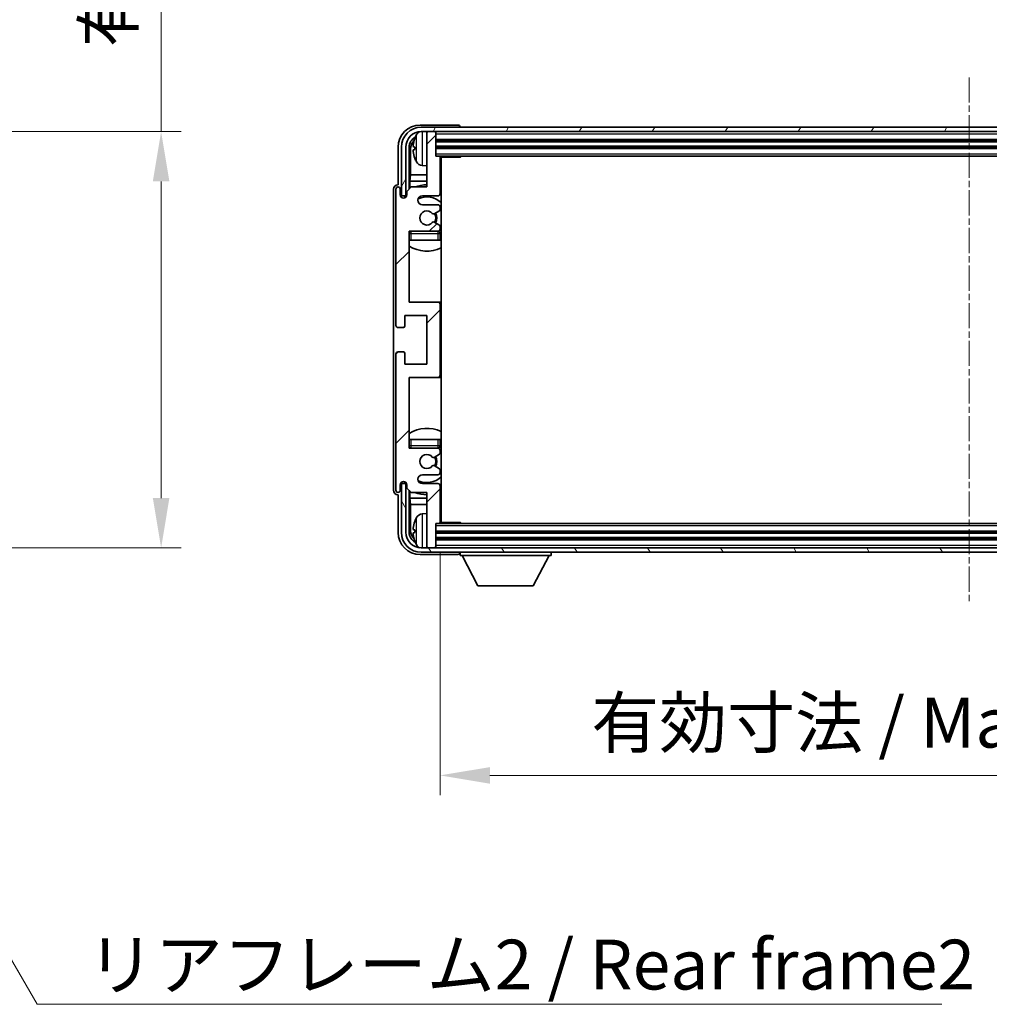
# Model space of a CAD drawing. Units: millimetres. Extents: x 1 to 9064, y 1 to 1265.
# Drawn here: x 2937 to 3156, y 744 to 967 of the extents above; entities that cross this region are included whole.
import ezdxf

# ---------------------------------------------------------------- set-up
doc = ezdxf.new("R2010")
doc.units = ezdxf.units.MM
doc.linetypes.add('CHAIN', pattern=[0.3543, 0.2362, -0.0295, 0.0591, -0.0295])
doc.layers.add('Centerline (ISO)', color=7, linetype='Continuous', lineweight=18, true_color=0x80ffff)
doc.layers.add('Hatch (ISO)', color=1, linetype='Continuous', lineweight=18, true_color=0xff0000)
for name, color, linetype, lineweight in [('Dimension (ISO)', 7, 'Continuous', 18), ('Dimension (ISO) @ 1', 7, 'Continuous', 18), ('Symbol (ISO)', 7, 'Continuous', 18), ('Symbol (ISO) @ 1', 7, 'Continuous', 18), ('Visible (ISO)', 7, 'Continuous', 35), ('Visible Narrow (ISO)', 7, 'Continuous', 25)]:
    doc.layers.add(name, color=color, linetype=linetype, lineweight=lineweight)
doc.styles.add('Note Text (TK)', font='MS PGothic.ttf')
doc.dimstyles.new('Default - Method 1b (TK)', dxfattribs={"dimscale": 4, "dimtxt": 2.5, "dimasz": 2.5, "dimexe": 1, "dimexo": 1.5, "dimgap": 1, "dimtad": 1, "dimtoh": 1, "dimrnd": 1e-08, "dimdsep": 46, "dimtxsty": 'Note Text (TK)', "dimcen": 0.09, "dimdle": 5, "dimclrd": 100, "dimclre": 100, "dimclrt": 7, "dimadec": 1, "dimazin": 1, "dimtfac": 1, "dimtmove": 0, "dimatfit": 3, "dimfxl": 0, "dimtolj": 1, "dimlwd": -1, "dimlwe": -1, "dimarcsym": 0})
doc.dimstyles.new('Default - Method 1b (TK)$7', dxfattribs={"dimscale": 4, "dimtxt": 2.5, "dimasz": 2.5, "dimexe": 1, "dimexo": 1.5, "dimgap": 1, "dimtad": 1, "dimtoh": 1, "dimrnd": 1e-08, "dimdsep": 46, "dimtxsty": 'Note Text (TK)', "dimcen": 0.09, "dimdle": 5, "dimclrd": 256, "dimclre": 100, "dimclrt": 7, "dimadec": 1, "dimazin": 1, "dimtfac": 1, "dimtmove": 0, "dimatfit": 3, "dimfxl": 0, "dimtolj": 1, "dimlwd": -1, "dimlwe": -1, "dimarcsym": 0})

# ---------------------------------------------------------------- blocks, each defined once
blk = doc.blocks.new('*D59')
at = {"layer": 'Defpoints', "color": 0, "transparency": 16777216}
for p in [(2883.54, 941.57), (2883.54, 847.57), (2969.04, 847.57)]:
    blk.add_point(p, dxfattribs=at)
at = {"layer": 'Dimension (ISO)', "color": 100, "transparency": 16777216}
for p, q in [((2969.04, 941.57), (2969.04, 1128.05)), ((2890.29, 941.57), (2973.54, 941.57)), ((2969.04, 858.82), (2969.04, 930.32)), ((2890.29, 847.57), (2973.54, 847.57))]:
    blk.add_line(p, q, dxfattribs=at)
for points in [[(2967.16, 930.32), (2970.91, 930.32), (2969.04, 941.57)], [(2967.16, 858.82), (2970.91, 858.82), (2969.04, 847.57)]]:
    blk.add_solid(points, dxfattribs=at)
at = {"layer": 'Dimension (ISO)', "color": 7, "transparency": 16777216, "insert": (2957.12, 960.62), "char_height": 11.25, "attachment_point": 4, "rotation": 90, "style": 'Note Text (TK)'}
blk.add_mtext('\\A1;\\fＭＳ Ｐゴシック|b0|i0;\\H11.2500;有効寸法 / Max dim. 94', dxfattribs=at)
blk = doc.blocks.new('*D62')
at = {"layer": 'Defpoints', "color": 0, "transparency": 16777216}
for p in [(3032.05, 853.37), (3271.05, 853.37), (3271.05, 796.17)]:
    blk.add_point(p, dxfattribs=at)
at = {"layer": 'Dimension (ISO)', "color": 100, "transparency": 16777216}
for p, q in [((3032.05, 846.62), (3032.05, 791.67)), ((3271.05, 846.62), (3271.05, 791.67)), ((3043.3, 796.17), (3259.8, 796.17))]:
    blk.add_line(p, q, dxfattribs=at)
for points in [[(3043.3, 798.04), (3043.3, 794.29), (3032.05, 796.17)], [(3259.8, 798.04), (3259.8, 794.29), (3271.05, 796.17)]]:
    blk.add_solid(points, dxfattribs=at)
at = {"layer": 'Dimension (ISO)', "color": 7, "transparency": 16777216, "insert": (3066.18, 808.08), "char_height": 11.25, "attachment_point": 4, "style": 'Note Text (TK)'}
blk.add_mtext('\\A1;\\fＭＳ Ｐゴシック|b0|i0;\\H11.2500;有効寸法 / Max dim. 239', dxfattribs=at)

msp = doc.modelspace()

# ---------------------------------------------------------------- hatches: boundary and pattern name
at = {"layer": 'Hatch (ISO)'}
h = msp.add_hatch(dxfattribs=at)
h.set_pattern_fill('ANSI31', color=256, scale=114.3, style=0)
h.set_pattern_definition([(45, (1509.736, -35.024), (-10.10279, 10.10279), [])])
edge = h.paths.add_edge_path()
edge.add_ellipse((3031.5461, 886.5662), major_axis=(0, -0.5), ratio=1, start_angle=0, end_angle=90)
edge.add_line((3032.0461, 886.5662), (3032.0461, 902.5662))
edge.add_ellipse((3031.5461, 902.5662), major_axis=(0.5, 0), ratio=1, start_angle=0, end_angle=90)
edge.add_line((3031.5461, 903.0662), (3025.0461, 903.0662))
edge.add_line((3025.0461, 903.0662), (3025.0461, 919.0662))
edge.add_line((3025.0461, 919.0662), (3031.5461, 919.0662))
edge.add_ellipse((3031.5461, 919.5662), major_axis=(0, -0.5), ratio=1, start_angle=0, end_angle=90)
edge.add_line((3032.0461, 919.5662), (3032.0461, 920.1609))
edge.add_ellipse((3031.7461, 920.1609), major_axis=(0.3, 0), ratio=1, start_angle=0, end_angle=60)
edge.add_line((3031.8961, 920.4207), (3030.6709, 921.1281))
edge.add_ellipse((3030.5209, 920.8683), major_axis=(0.15, 0.2598), ratio=1, start_angle=0, end_angle=80.91528)
edge.add_ellipse((3029.0461, 922.0662), major_axis=(1.2419, -1.0088), ratio=1, start_angle=78.169441, end_angle=360, ccw=False)
edge.add_ellipse((3030.5209, 923.2641), major_axis=(-0.2329, -0.1891), ratio=1, start_angle=0, end_angle=80.91528)
edge.add_line((3030.6709, 923.0043), (3031.8961, 923.7116))
edge.add_ellipse((3031.7461, 923.9714), major_axis=(0.15, -0.2598), ratio=1, start_angle=0, end_angle=60)
edge.add_line((3032.0461, 923.9714), (3032.0461, 924.5662))
edge.add_ellipse((3031.5461, 924.5662), major_axis=(0.5, 0), ratio=1, start_angle=0, end_angle=90)
edge.add_line((3031.5461, 925.0662), (3028.0461, 925.0662))
edge.add_ellipse((3028.0461, 926.0662), major_axis=(0, -1), ratio=1, start_angle=180, end_angle=360, ccw=False)
edge.add_line((3028.0461, 927.0662), (3031.5461, 927.0662))
edge.add_ellipse((3031.5461, 927.5662), major_axis=(0, -0.5), ratio=1, start_angle=0, end_angle=90)
edge.add_line((3032.0461, 927.5662), (3032.0461, 935.7662))
edge.add_ellipse((3031.7461, 935.7662), major_axis=(0.3, 0), ratio=1, start_angle=0, end_angle=90)
edge.add_line((3031.7461, 936.0662), (3031.0461, 936.0662))
edge.add_line((3031.0461, 936.0662), (3031.0461, 941.2662))
edge.add_ellipse((3030.7461, 941.2662), major_axis=(0.3, 0), ratio=1, start_angle=0, end_angle=90)
edge.add_line((3030.7461, 941.5662), (3029.3461, 941.5662))
edge.add_ellipse((3029.3461, 941.2662), major_axis=(0, 0.3), ratio=1, start_angle=0, end_angle=90)
edge.add_line((3029.0461, 941.2662), (3029.0461, 929.0662))
edge.add_line((3029.0461, 929.0662), (3025.5461, 929.0662))
edge.add_line((3025.5461, 929.0662), (3024.5461, 928.0662))
edge.add_line((3024.5461, 928.0662), (3024.5461, 927.3162))
edge.add_ellipse((3023.7961, 927.3162), major_axis=(0.75, 0), ratio=1, start_angle=180, end_angle=360, ccw=False)
edge.add_line((3023.0461, 927.3162), (3023.0461, 928.5662))
edge.add_ellipse((3022.5461, 928.5662), major_axis=(0.5, 0), ratio=1, start_angle=0, end_angle=180)
edge.add_line((3022.0461, 928.5662), (3022.0461, 897.8162))
edge.add_ellipse((3022.5461, 897.8162), major_axis=(-0.5, 0), ratio=1, start_angle=0, end_angle=90)
edge.add_line((3022.5461, 897.3162), (3023.7461, 897.3162))
edge.add_ellipse((3023.7461, 897.6162), major_axis=(0, -0.3), ratio=1, start_angle=0, end_angle=90)
edge.add_line((3024.0461, 897.6162), (3024.0461, 900.0662))
edge.add_line((3024.0461, 900.0662), (3029.0461, 900.0662))
edge.add_line((3029.0461, 900.0662), (3029.0461, 889.0662))
edge.add_line((3029.0461, 889.0662), (3024.0461, 889.0662))
edge.add_line((3024.0461, 889.0662), (3024.0461, 891.5162))
edge.add_ellipse((3023.7461, 891.5162), major_axis=(0.3, 0), ratio=1, start_angle=0, end_angle=90)
edge.add_line((3023.7461, 891.8162), (3022.5461, 891.8162))
edge.add_ellipse((3022.5461, 891.3162), major_axis=(0, 0.5), ratio=1, start_angle=0, end_angle=90)
edge.add_line((3022.0461, 891.3162), (3022.0461, 860.5662))
edge.add_ellipse((3022.5461, 860.5662), major_axis=(-0.5, 0), ratio=1, start_angle=0, end_angle=180)
edge.add_line((3023.0461, 860.5662), (3023.0461, 861.8162))
edge.add_ellipse((3023.7961, 861.8162), major_axis=(-0.75, 0), ratio=1, start_angle=180, end_angle=360, ccw=False)
edge.add_line((3024.5461, 861.8162), (3024.5461, 861.0662))
edge.add_line((3024.5461, 861.0662), (3025.5461, 860.0662))
edge.add_line((3025.5461, 860.0662), (3029.0461, 860.0662))
edge.add_line((3029.0461, 860.0662), (3029.0461, 847.8662))
edge.add_ellipse((3029.3461, 847.8662), major_axis=(-0.3, 0), ratio=1, start_angle=0, end_angle=90)
edge.add_line((3029.3461, 847.5662), (3030.7461, 847.5662))
edge.add_ellipse((3030.7461, 847.8662), major_axis=(0, -0.3), ratio=1, start_angle=0, end_angle=90)
edge.add_line((3031.0461, 847.8662), (3031.0461, 853.0662))
edge.add_line((3031.0461, 853.0662), (3031.7461, 853.0662))
edge.add_ellipse((3031.7461, 853.3662), major_axis=(0, -0.3), ratio=1, start_angle=0, end_angle=90)
edge.add_line((3032.0461, 853.3662), (3032.0461, 861.5662))
edge.add_ellipse((3031.5461, 861.5662), major_axis=(0.5, 0), ratio=1, start_angle=0, end_angle=90)
edge.add_line((3031.5461, 862.0662), (3028.0461, 862.0662))
edge.add_ellipse((3028.0461, 863.0662), major_axis=(0, -1), ratio=1, start_angle=180, end_angle=360, ccw=False)
edge.add_line((3028.0461, 864.0662), (3031.5461, 864.0662))
edge.add_ellipse((3031.5461, 864.5662), major_axis=(0, -0.5), ratio=1, start_angle=0, end_angle=90)
edge.add_line((3032.0461, 864.5662), (3032.0461, 865.1609))
edge.add_ellipse((3031.7461, 865.1609), major_axis=(0.3, 0), ratio=1, start_angle=0, end_angle=60)
edge.add_line((3031.8961, 865.4207), (3030.6709, 866.1281))
edge.add_ellipse((3030.5209, 865.8683), major_axis=(0.15, 0.2598), ratio=1, start_angle=0, end_angle=80.91528)
edge.add_ellipse((3029.0461, 867.0662), major_axis=(1.2419, -1.0088), ratio=1, start_angle=78.169441, end_angle=360, ccw=False)
edge.add_ellipse((3030.5209, 868.2641), major_axis=(-0.2329, -0.1891), ratio=1, start_angle=0, end_angle=80.91528)
edge.add_line((3030.6709, 868.0043), (3031.8961, 868.7116))
edge.add_ellipse((3031.7461, 868.9714), major_axis=(0.15, -0.2598), ratio=1, start_angle=0, end_angle=60)
edge.add_line((3032.0461, 868.9714), (3032.0461, 869.5662))
edge.add_ellipse((3031.5461, 869.5662), major_axis=(0.5, 0), ratio=1, start_angle=0, end_angle=90)
edge.add_line((3031.5461, 870.0662), (3025.0461, 870.0662))
edge.add_line((3025.0461, 870.0662), (3025.0461, 886.0662))
edge.add_line((3025.0461, 886.0662), (3031.5461, 886.0662))
h = msp.add_hatch(dxfattribs=at)
h.set_pattern_fill('ANSI31', color=256, scale=114.3, angle=14.999978, style=0)
h.set_pattern_definition([(60, (1509.736, -35.024), (-12.37334, 7.14375), [])])
edge = h.paths.add_edge_path()
edge.add_ellipse((3275.2961, 938.0662), major_axis=(0, 3.5), ratio=1, start_angle=270, end_angle=360)
edge.add_line((3275.2961, 941.5662), (3273.7461, 941.5662))
edge.add_line((3273.7461, 941.5662), (3272.3461, 941.5662))
edge.add_line((3272.3461, 941.5662), (3030.7461, 941.5662))
edge.add_line((3030.7461, 941.5662), (3029.3461, 941.5662))
edge.add_line((3029.3461, 941.5662), (3027.7961, 941.5662))
edge.add_ellipse((3027.7961, 938.0662), major_axis=(-3.5, 0), ratio=1, start_angle=270, end_angle=360)
edge.add_line((3024.2961, 938.0662), (3024.2961, 927.0662))
edge.add_line((3024.2961, 927.0662), (3023.2961, 927.0662))
edge.add_line((3023.2961, 927.0662), (3023.2961, 938.0662))
edge.add_ellipse((3027.7961, 938.0662), major_axis=(0, 4.5), ratio=1, start_angle=0, end_angle=90, ccw=False)
edge.add_line((3027.7961, 942.5662), (3275.2961, 942.5662))
edge.add_ellipse((3275.2961, 938.0662), major_axis=(4.5, 0), ratio=1, start_angle=0, end_angle=90, ccw=False)
edge.add_line((3279.7961, 938.0662), (3279.7961, 927.0662))
edge.add_line((3279.7961, 927.0662), (3278.7961, 927.0662))
edge.add_line((3278.7961, 927.0662), (3278.7961, 938.0662))
h = msp.add_hatch(dxfattribs=at)
h.set_pattern_fill('ANSI31', color=256, scale=114.3, angle=75.000175, style=0)
h.set_pattern_definition([(120.0002, (1509.736, -35.024), (-12.37332, -7.14379), [])])
edge = h.paths.add_edge_path()
edge.add_ellipse((3027.7961, 851.0662), major_axis=(0, -3.5), ratio=1, start_angle=270, end_angle=360)
edge.add_line((3027.7961, 847.5662), (3029.3461, 847.5662))
edge.add_line((3029.3461, 847.5662), (3030.7461, 847.5662))
edge.add_line((3030.7461, 847.5662), (3272.3461, 847.5662))
edge.add_line((3272.3461, 847.5662), (3273.7461, 847.5662))
edge.add_line((3273.7461, 847.5662), (3275.2961, 847.5662))
edge.add_ellipse((3275.2961, 851.0662), major_axis=(3.5, 0), ratio=1, start_angle=270, end_angle=360)
edge.add_line((3278.7961, 851.0662), (3278.7961, 862.0662))
edge.add_line((3278.7961, 862.0662), (3279.7961, 862.0662))
edge.add_line((3279.7961, 862.0662), (3279.7961, 851.0662))
edge.add_ellipse((3275.2961, 851.0662), major_axis=(0, -4.5), ratio=1, start_angle=0, end_angle=90, ccw=False)
edge.add_line((3275.2961, 846.5662), (3027.7961, 846.5662))
edge.add_ellipse((3027.7961, 851.0662), major_axis=(-4.5, 0), ratio=1, start_angle=0, end_angle=90, ccw=False)
edge.add_line((3023.2961, 851.0662), (3023.2961, 862.0662))
edge.add_line((3023.2961, 862.0662), (3024.2961, 862.0662))
edge.add_line((3024.2961, 862.0662), (3024.2961, 851.0662))

# ---------------------------------------------------------------- linework, layer by layer
at = {"layer": 'Centerline (ISO)', "linetype": 'CHAIN', "ltscale": 23.990969}
msp.add_line((3151.5461, 953.8162), (3151.5461, 835.3162), dxfattribs=at)
at = {"layer": 'Visible (ISO)'}
for p, q in [((3036.0464, 943.0662), (3027.543, 943.0662)), ((3275.2961, 942.5662), (3027.7961, 942.5662)), ((3027.7961, 941.5662), (3275.2961, 941.5662)), ((3029.0461, 941.2662), (3029.0461, 941.5662)), ((3029.0461, 941.2662), (3029.0461, 929.0662)), ((3030.7461, 941.5662), (3029.3461, 941.5662)), ((3031.0461, 941.2662), (3031.0461, 941.5662)), ((3031.0461, 936.0662), (3031.0461, 941.2662)), ((3036.5461, 942.5662), (3036.5461, 942.5665)), ((3031.0461, 939.5662), (3272.0461, 939.5662)), ((3022.5461, 938.0692), (3022.5461, 929.5662)), ((3023.2961, 938.0662), (3023.2961, 927.0662)), ((3024.2961, 927.0662), (3024.2961, 938.0662)), ((3025.0476, 928.5677), (3025.0476, 938.0662)), ((3025.3968, 937.717), (3025.3968, 931.7874)), ((3026.3321, 938.0985), (3026.3321, 937.5338)), ((3031.0461, 938.0662), (3272.0461, 938.0662)), ((3031.7461, 936.0662), (3031.0461, 936.0662)), ((3031.7461, 936.0662), (3271.3461, 936.0662)), ((3032.0419, 935.8162), (3036.6166, 935.8162)), ((3032.0461, 927.5662), (3032.0461, 935.7662)), ((3032.2961, 853.3162), (3032.2961, 935.8162)), ((3036.6166, 935.8162), (3036.6166, 936.0662)), ((3036.8666, 936.0662), (3036.6166, 935.8162)), ((3027.9871, 933.9088), (3029.0461, 933.8162)), ((3025.2047, 930.3783), (3025.3968, 931.7874)), ((3025.2047, 930.3783), (3025.2047, 928.7248)), ((3029.0461, 930.3783), (3025.2047, 930.3783)), ((3029.0461, 931.7874), (3025.3968, 931.7874)), ((3032.2961, 931.7874), (3032.0461, 931.7874)), ((3032.2961, 930.3783), (3032.0461, 930.3783)), ((3021.5461, 928.5668), (3021.5461, 860.5656)), ((3022.0461, 928.5662), (3022.0461, 897.8162)), ((3022.5461, 929.5662), (3022.5455, 929.5662)), ((3023.0461, 927.3162), (3023.0461, 928.5662)), ((3025.5461, 929.0662), (3024.5461, 928.0662)), ((3024.5461, 928.0662), (3024.5461, 927.3162)), ((3029.0461, 929.0662), (3025.5461, 929.0662)), ((3023.2961, 927.0662), (3024.2961, 927.0662)), ((3024.0476, 926.6096), (3024.0476, 926.8648)), ((3024.1174, 926.6385), (3024.1174, 926.7949)), ((3024.2475, 927.0646), (3024.5026, 927.0646)), ((3024.3173, 926.9948), (3024.4737, 926.9948)), ((3028.0461, 927.0662), (3031.5461, 927.0662)), ((3031.5461, 925.0662), (3028.0461, 925.0662)), ((3030.6709, 923.0043), (3031.8961, 923.7116)), ((3032.0461, 923.9714), (3032.0461, 924.5662)), ((3031.8961, 920.4207), (3030.6709, 921.1281)), ((3025.0461, 903.0662), (3025.0461, 919.0662)), ((3025.0461, 919.0662), (3031.5461, 919.0662)), ((3032.0461, 919.5662), (3032.0461, 920.1609)), ((3032.0461, 917.0662), (3032.0461, 918.5662)), ((3025.5461, 917.0662), (3025.0461, 917.0662)), ((3031.5461, 917.0662), (3025.5461, 917.0662)), ((3032.0461, 917.0662), (3031.5461, 917.0662)), ((3031.5461, 903.0662), (3025.0461, 903.0662)), ((3032.2961, 903.0662), (3031.5461, 903.0662)), ((3032.0461, 886.5662), (3032.0461, 902.5662)), ((3024.0461, 897.6162), (3024.0461, 900.0662)), ((3024.0461, 900.0662), (3029.0461, 900.0662)), ((3029.0461, 900.0662), (3029.0461, 889.0662)), ((3022.5461, 897.3162), (3023.7461, 897.3162)), ((3023.7461, 891.8162), (3022.5461, 891.8162)), ((3022.0461, 891.3162), (3022.0461, 860.5662)), ((3024.0461, 889.0662), (3024.0461, 891.5162)), ((3029.0461, 889.0662), (3024.0461, 889.0662)), ((3025.0461, 870.0662), (3025.0461, 886.0662)), ((3025.0461, 886.0662), (3031.5461, 886.0662)), ((3031.5461, 886.0662), (3032.2961, 886.0662)), ((3025.0461, 872.0662), (3025.5461, 872.0662)), ((3025.5461, 872.0662), (3031.5461, 872.0662)), ((3031.5461, 872.0662), (3032.0461, 872.0662)), ((3032.0461, 870.5662), (3032.0461, 872.0662)), ((3031.5461, 870.0662), (3025.0461, 870.0662)), ((3032.0461, 868.9714), (3032.0461, 869.5662)), ((3030.6709, 868.0043), (3031.8961, 868.7116)), ((3031.8961, 865.4207), (3030.6709, 866.1281)), ((3032.0461, 864.5662), (3032.0461, 865.1609)), ((3028.0461, 864.0662), (3031.5461, 864.0662)), ((3023.0461, 860.5662), (3023.0461, 861.8162)), ((3024.2961, 862.0662), (3023.2961, 862.0662)), ((3023.2961, 862.0662), (3023.2961, 851.0662)), ((3024.0476, 862.2676), (3024.0476, 862.5227)), ((3024.1174, 862.3374), (3024.1174, 862.4938)), ((3024.5026, 862.0677), (3024.2475, 862.0677)), ((3024.2961, 851.0662), (3024.2961, 862.0662)), ((3024.4737, 862.1375), (3024.3173, 862.1375)), ((3024.5461, 861.8162), (3024.5461, 861.0662)), ((3024.5461, 861.0662), (3025.5461, 860.0662)), ((3031.5461, 862.0662), (3028.0461, 862.0662)), ((3032.0461, 853.3662), (3032.0461, 861.5662)), ((3022.5455, 859.5662), (3022.5461, 859.5662)), ((3022.5461, 859.5662), (3022.5461, 851.0631)), ((3025.0476, 851.0662), (3025.0476, 860.5646)), ((3025.2047, 860.4075), (3025.2047, 858.754)), ((3025.2047, 858.754), (3025.3968, 857.3449)), ((3025.2047, 858.754), (3029.0461, 858.754)), ((3025.5461, 860.0662), (3029.0461, 860.0662)), ((3029.0461, 860.0662), (3029.0461, 847.8662)), ((3032.0461, 858.754), (3032.2961, 858.754)), ((3025.3968, 857.3449), (3025.3968, 851.4154)), ((3025.3968, 857.3449), (3029.0461, 857.3449)), ((3032.0461, 857.3449), (3032.2961, 857.3449)), ((3027.9871, 855.2235), (3029.0461, 855.3162)), ((3031.0461, 847.8662), (3031.0461, 853.0662)), ((3031.0461, 853.0662), (3031.7461, 853.0662)), ((3271.3461, 853.0662), (3031.7461, 853.0662)), ((3032.0419, 853.3162), (3036.6166, 853.3162)), ((3036.6166, 853.0662), (3036.6166, 853.3162)), ((3036.8666, 853.0662), (3036.6166, 853.3162)), ((3026.3321, 851.5985), (3026.3321, 851.0338)), ((3272.0461, 851.0662), (3031.0461, 851.0662)), ((3272.0461, 849.5662), (3031.0461, 849.5662)), ((3275.2961, 847.5662), (3027.7961, 847.5662)), ((3029.0461, 847.5662), (3029.0461, 847.8662)), ((3029.3461, 847.5662), (3030.7461, 847.5662)), ((3031.0461, 847.5662), (3031.0461, 847.8662)), ((3027.543, 846.0662), (3036.0464, 846.0662)), ((3027.7961, 846.5662), (3275.2961, 846.5662)), ((3036.5461, 846.5662), (3036.5461, 845.8662)), ((3036.5461, 845.8662), (3057.1461, 845.8662)), ((3040.5961, 838.9662), (3037.0461, 845.8662)), ((3053.0961, 838.9662), (3056.6461, 845.8662)), ((3057.1461, 846.5662), (3057.1461, 845.8662)), ((3040.5961, 838.9662), (3053.0961, 838.9662))]:
    msp.add_line(p, q, dxfattribs=at)
for centre, radius, start, end in [((3027.7961, 938.0662), 4.5, 90, 180), ((3027.7961, 938.0662), 3.5, 90, 180), ((3032.4461, 937.8162), 6.5, 151.827266, 159.960393), ((3028.1266, 940.1296), 1.6, 118.15067, 151.827266), ((3029.3461, 941.2662), 0.3, 90, 180), ((3030.7461, 941.2662), 0.3, 0, 90), ((3026.4567, 940.0008), 0.1246, 159.960393, 178.185174), ((3026.4567, 935.6315), 0.1246, 181.814826, 200.039607), ((3032.4461, 937.8162), 6.5, 200.039607, 208.172734), ((3028.1266, 935.5027), 1.6, 208.172734, 265), ((3031.7461, 935.7662), 0.3, 0, 90), ((3032.5461, 935.5662), 0.5, 150, 240), ((3032.5461, 933.5662), 0.5, 120, 240), ((3022.5461, 928.5662), 0.5, 0, 180), ((3029.0461, 922.0662), 7.5, 90, 111.03947), ((3031.5461, 927.5662), 0.5, 270, 0), ((3029.0461, 922.0662), 7.5, 64.320711, 66.421822), ((3023.7961, 927.3162), 0.75, 180, 0), ((3028.0461, 926.0662), 1, 90, 270), ((3029.0461, 922.0662), 4.75, 46.826449, 114.136249), ((3029.0461, 922.0662), 1.6, 39.08472, 320.91528), ((3030.5209, 923.2641), 0.3, 219.08472, 300), ((3029.0461, 922.0662), 2, 330, 30), ((3029.0461, 922.0662), 2.25, 330, 30), ((3031.5461, 924.5662), 0.5, 0, 90), ((3031.7461, 923.9714), 0.3, 300, 0), ((3030.5209, 920.8683), 0.3, 60, 140.91528), ((3025.5461, 918.5662), 0.5, 90, 180), ((3029.0461, 922.0662), 4.75, 219.166711, 219.581736), ((3031.5461, 919.5662), 0.5, 270, 0), ((3031.5461, 918.5662), 0.5, 0, 90), ((3031.7461, 920.1609), 0.3, 0, 60), ((3029.0461, 922.0662), 4.75, 309.166711, 313.173551), ((3029.0461, 922.0662), 7.5, 237.769047, 295.679289), ((3031.5461, 902.5662), 0.5, 0, 90), ((3022.5461, 897.8162), 0.5, 180, 270), ((3023.7461, 897.6162), 0.3, 270, 0), ((3022.5461, 891.3162), 0.5, 90, 180), ((3023.7461, 891.5162), 0.3, 0, 90), ((3031.5461, 886.5662), 0.5, 270, 0), ((3029.0461, 867.0662), 7.5, 64.320711, 122.230953), ((3025.5461, 870.5662), 0.5, 180, 270), ((3029.0461, 867.0662), 4.75, 140.418264, 140.833289), ((3031.5461, 870.5662), 0.5, 270, 0), ((3031.5461, 869.5662), 0.5, 0, 90), ((3029.0461, 867.0662), 4.75, 46.826449, 50.833289), ((3029.0461, 867.0662), 1.6, 39.08472, 320.91528), ((3030.5209, 868.2641), 0.3, 219.08472, 300), ((3029.0461, 867.0662), 2, 330, 30), ((3029.0461, 867.0662), 2.25, 330, 30), ((3031.7461, 868.9714), 0.3, 300, 0), ((3030.5209, 865.8683), 0.3, 60, 140.91528), ((3031.7461, 865.1609), 0.3, 0, 60), ((3028.0461, 863.0662), 1, 90, 270), ((3029.0461, 867.0662), 4.75, 245.863751, 313.173551), ((3031.5461, 864.5662), 0.5, 270, 0), ((3023.7961, 861.8162), 0.75, 0, 180), ((3031.5461, 861.5662), 0.5, 0, 90), ((3022.5461, 860.5662), 0.5, 180, 0), ((3029.0461, 867.0662), 7.5, 248.96053, 270), ((3029.0461, 867.0662), 7.5, 293.578178, 295.679289), ((3032.4461, 851.3162), 6.5, 151.827266, 159.960393), ((3028.1266, 853.6296), 1.6, 95, 151.827266), ((3032.5461, 855.5662), 0.5, 120, 240), ((3032.5461, 853.5662), 0.5, 120, 210), ((3026.4567, 853.5008), 0.1246, 159.960393, 178.185174), ((3031.7461, 853.3662), 0.3, 270, 0), ((3027.7961, 851.0662), 4.5, 180, 270), ((3027.7961, 851.0662), 3.5, 180, 270), ((3026.4567, 849.1315), 0.1246, 181.814826, 200.039607), ((3032.4461, 851.3162), 6.5, 200.039607, 208.172734), ((3028.1266, 849.0027), 1.6, 208.172734, 241.84933), ((3029.3461, 847.8662), 0.3, 180, 270), ((3030.7461, 847.8662), 0.3, 270, 0)]:
    msp.add_arc(centre, radius, start, end, dxfattribs=at)
for centre, major_axis, ratio, start_param, end_param in [((3027.5491, 938.0631), (-3.5398, 3.5398), 0.99878277, 5.49839613, 7.06797448), ((3036.0458, 942.5659), (0.354, 0.354), 0.99878277, 5.49839613, 7.06797448), ((3027.5491, 938.0631), (-1.7699, 1.7699), 0.99878277, 5.955351, 7.06797448), ((3027.8983, 937.7139), (-1.7699, 1.7699), 0.99878277, 6.25050164, 7.06797448), ((3032.4338, 937.809), (-3.2829, 5.6083), 0.99488747, 0.69485901, 0.93384331), ((3032.4338, 937.6765), (-6.4737, 0.5671), 0.05101764, 0.10959827, 0.34858257), ((3032.4338, 937.9558), (-6.4737, -0.5671), 0.05101764, 5.93460274, 6.17358703), ((3032.4338, 937.8233), (3.2829, 5.6083), 0.99488747, 2.20774935, 2.44673364), ((3022.5467, 928.5656), (-0.708, 0.708), 0.99878277, 5.49839613, 7.06797448), ((3024.2477, 926.8645), (-0.1416, 0.1416), 0.99878277, 5.49839613, 7.06797448), ((3024.3176, 926.7947), (-0.1416, 0.1416), 0.99878277, 5.49839613, 7.06797448), ((3024.2477, 862.2678), (-0.1416, -0.1416), 0.99878277, 5.49839613, 7.06797448), ((3024.3176, 862.3377), (-0.1416, -0.1416), 0.99878277, 5.49839613, 7.06797448), ((3022.5467, 860.5668), (-0.708, -0.708), 0.99878277, 5.49839613, 7.06797448), ((3032.4338, 851.309), (-3.2829, 5.6083), 0.99488747, 0.69485901, 0.93384331), ((3027.5491, 851.0692), (-3.5398, -3.5398), 0.99878277, 5.49839613, 7.06797448), ((3027.5491, 851.0692), (-1.7699, -1.7699), 0.99878277, 5.49839613, 6.61101961), ((3027.8983, 851.4184), (-1.7699, -1.7699), 0.99878277, 5.49839613, 6.31586897), ((3032.4338, 851.1765), (-6.4737, 0.5671), 0.05101764, 0.10959827, 0.34858257), ((3032.4338, 851.4558), (-6.4737, -0.5671), 0.05101764, 5.93460274, 6.17358703), ((3032.4338, 851.3233), (3.2829, 5.6083), 0.99488747, 2.20774935, 2.44673364), ((3036.0458, 846.5665), (0.354, -0.354), 0.99878277, 5.49839613, 7.06797448)]:
    msp.add_ellipse(centre, major_axis=major_axis, ratio=ratio, start_param=start_param, end_param=end_param, dxfattribs=at)
for points, knots in [([(3025.9958, 938.2041), (3025.9915, 938.2066), (3025.9878, 938.2174), (3025.9832, 938.2557), (3025.9822, 938.2831), (3025.9829, 938.345), (3025.9845, 938.3836), (3025.9897, 938.4556), (3025.9925, 938.4877), (3025.9958, 938.5189)], [0, 0, 0, 0, 0.0124997785, 0.0124997785, 0.0249995571, 0.0249995571, 0.0375236714, 0.0375236714, 0.0466766062, 0.0466766062, 0.0466766062, 0.0466766062]), ([(3025.9958, 937.1135), (3025.9915, 937.1548), (3025.9878, 937.1986), (3025.9831, 937.2783), (3025.9822, 937.3143), (3025.9829, 937.3702), (3025.9845, 937.3939), (3025.9897, 937.4199), (3025.9925, 937.4263), (3025.9958, 937.4282)], [0, 0, 0, 0, 0.0125039067, 0.0125039067, 0.0250078135, 0.0250078135, 0.0375277995, 0.0375277995, 0.0466766392, 0.0466766392, 0.0466766392, 0.0466766392]), ([(3025.9958, 851.7041), (3025.9915, 851.7066), (3025.9878, 851.7174), (3025.9832, 851.7557), (3025.9822, 851.7831), (3025.9829, 851.845), (3025.9845, 851.8836), (3025.9897, 851.9556), (3025.9925, 851.9877), (3025.9958, 852.0189)], [0, 0, 0, 0, 0.0124997785, 0.0124997785, 0.0249995571, 0.0249995571, 0.0375236714, 0.0375236714, 0.0466766062, 0.0466766062, 0.0466766062, 0.0466766062]), ([(3025.9958, 850.6135), (3025.9915, 850.6548), (3025.9878, 850.6986), (3025.9831, 850.7783), (3025.9822, 850.8143), (3025.9829, 850.8702), (3025.9845, 850.8939), (3025.9897, 850.9199), (3025.9925, 850.9263), (3025.9958, 850.9282)], [0, 0, 0, 0, 0.0125039067, 0.0125039067, 0.0250078135, 0.0250078135, 0.0375277995, 0.0375277995, 0.0466766392, 0.0466766392, 0.0466766392, 0.0466766392])]:
    msp.add_open_spline(points, degree=3, knots=knots, dxfattribs=at)
at = {"layer": 'Visible Narrow (ISO)'}
for p, q in [((3026.7161, 934.7473), (3026.7161, 940.885)), ((3027.9871, 941.5662), (3027.9871, 933.9088)), ((3031.0461, 941.0662), (3272.0461, 941.0662)), ((3026.3396, 940.0435), (3026.3396, 940.0258)), ((3031.0461, 939.8662), (3272.0461, 939.8662)), ((3031.0461, 939.2662), (3272.0461, 939.2662)), ((3025.3968, 937.717), (3025.0476, 938.0662)), ((3026.3396, 938.0967), (3026.3396, 937.5356)), ((3031.0461, 938.3662), (3272.0461, 938.3662)), ((3031.0461, 937.7662), (3272.0461, 937.7662)), ((3031.0461, 936.5662), (3272.0461, 936.5662)), ((3026.3396, 935.6066), (3026.3396, 935.5888)), ((3024.0476, 926.8648), (3024.1174, 926.7949)), ((3024.3173, 926.9948), (3024.2475, 927.0646)), ((3025.0461, 918.5662), (3025.5461, 918.5662)), ((3025.5461, 918.5662), (3025.5461, 919.0662)), ((3025.5461, 917.0662), (3025.5461, 918.5662)), ((3025.5461, 918.5662), (3031.5461, 918.5662)), ((3031.5461, 919.0662), (3031.5461, 918.5662)), ((3031.5461, 918.5662), (3032.0461, 918.5662)), ((3031.5461, 918.5662), (3031.5461, 917.0662)), ((3025.5461, 870.5662), (3025.5461, 872.0662)), ((3031.5461, 872.0662), (3031.5461, 870.5662)), ((3025.5461, 870.5662), (3025.0461, 870.5662)), ((3031.5461, 870.5662), (3025.5461, 870.5662)), ((3025.5461, 870.0662), (3025.5461, 870.5662)), ((3032.0461, 870.5662), (3031.5461, 870.5662)), ((3031.5461, 870.5662), (3031.5461, 870.0662)), ((3024.1174, 862.3374), (3024.0476, 862.2676)), ((3024.2475, 862.0677), (3024.3173, 862.1375)), ((3026.7161, 848.2473), (3026.7161, 854.385)), ((3027.9871, 855.2235), (3027.9871, 847.5662)), ((3026.3396, 853.5435), (3026.3396, 853.5258)), ((3272.0461, 852.5662), (3031.0461, 852.5662)), ((3025.0476, 851.0662), (3025.3968, 851.4154)), ((3026.3396, 851.5967), (3026.3396, 851.0356)), ((3272.0461, 851.3662), (3031.0461, 851.3662)), ((3272.0461, 850.7662), (3031.0461, 850.7662)), ((3272.0461, 849.8662), (3031.0461, 849.8662)), ((3026.3396, 849.1066), (3026.3396, 849.0888)), ((3272.0461, 849.2662), (3031.0461, 849.2662)), ((3272.0461, 848.0662), (3031.0461, 848.0662))]:
    msp.add_line(p, q, dxfattribs=at)

# ---------------------------------------------------------------- texts
at = {"layer": 'Symbol (ISO)', "color": 7, "insert": (2952.2792, 759.0603), "char_height": 11.25, "width": 201.513162, "attachment_point": 1, "line_spacing_factor": 1.5, "style": 'Note Text (TK)'}
msp.add_mtext('{\\fＭＳ Ｐゴシック|b0|i0;リアフレーム2 / Rear frame2}', dxfattribs=at)

# ---------------------------------------------------------------- dimensions: what is measured, and where the dimension line sits
at = {"layer": 'Dimension (ISO) @ 1', "color": 100, "true_color": 0x00ff3f}
dim = msp.add_linear_dim(base=(2969.0382, 847.5662), p1=(2883.5382, 941.5662), p2=(2883.5382, 847.5662), angle=270, text='\\fＭＳ Ｐゴシック|b0|i0;\\H11.2500;有効寸法 / Max dim. <>', dimstyle='Default - Method 1b (TK)', override={"dimscale": 1, "dimtxt": 11.25, "dimasz": 11.25, "dimexe": 4.5, "dimexo": 6.75, "dimgap": 4.5, "dimtoh": 0, "dimdec": 2, "dimcen": 0.405, "dimtol": 0, "dimlim": 0, "dimtp": 0, "dimtm": 0, "dimtdec": 2, "dimtix": 0, "dimtofl": 0, "dimtmove": 0, "dimatfit": 2}, dxfattribs=at)
dim.commit()
dim.dimension.update_dxf_attribs({"geometry": '*D59', "text_midpoint": (2969.0382, 1042.0875), "dimtype": 128})
dim = msp.add_linear_dim(base=(3271.0461, 796.1662), p1=(3032.0461, 853.3662), p2=(3271.0461, 853.3662), text='\\fＭＳ Ｐゴシック|b0|i0;\\H11.2500;有効寸法 / Max dim. <>', dimstyle='Default - Method 1b (TK)', override={"dimscale": 1, "dimtxt": 11.25, "dimasz": 11.25, "dimexe": 4.5, "dimexo": 6.75, "dimgap": 4.5, "dimtoh": 0, "dimdec": 2, "dimcen": 0.405, "dimtol": 0, "dimlim": 0, "dimtp": 0, "dimtm": 0, "dimtdec": 2, "dimtix": 0, "dimtofl": 0, "dimtmove": 0, "dimatfit": 1}, dxfattribs=at)
dim.commit()
dim.dimension.update_dxf_attribs({"geometry": '*D62', "text_midpoint": (3151.5461, 796.1662), "dimtype": 128})

# ---------------------------------------------------------------- leaders
at = {"layer": 'Symbol (ISO) @ 1', "color": 100, "true_color": 0x00ff40, "annotation_type": 0, "has_hookline": 1, "hookline_direction": 0, "text_width": 193.1037}
msp.add_leader([(2880.5256, 848.8557), (2941.0292, 744.464), (2952.2792, 744.464)], dimstyle='Default - Method 1b (TK)$7', override={"dimscale": 1, "dimtxt": 11.25, "dimasz": 11.25, "dimgap": 0, "dimtad": 1}, dxfattribs=at)

doc.saveas('drawing.dxf')
